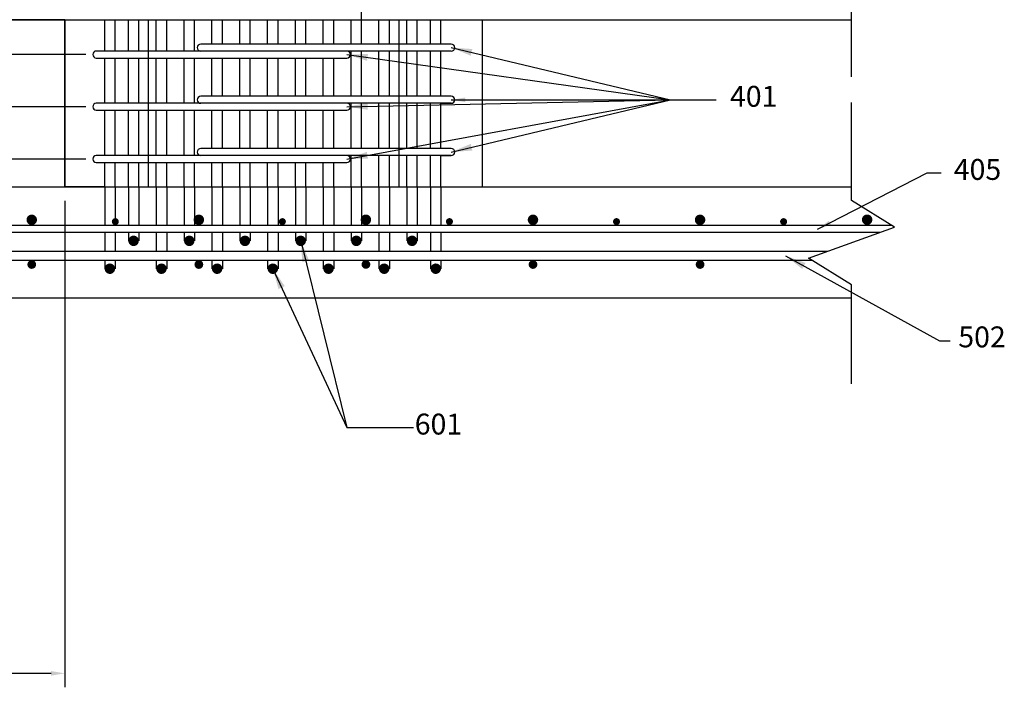
# Model space of a CAD drawing. Units: inches. Extents: x -1360 to 5254, y -3540 to 993.
# Drawn here: x 5184 to 5254, y -3540 to -3492 of the extents above; entities that cross this region are included whole.
import ezdxf

# ---------------------------------------------------------------- set-up
doc = ezdxf.new("R2010")
doc.units = ezdxf.units.IN
doc.header["$MEASUREMENT"] = 0
for name, color, linetype in [('A-DimEng', 252, 'Continuous'), ('A-DimLeaders', 252, 'Continuous'), ('A-Object', 7, 'Continuous')]:
    doc.layers.add(name, color=color, linetype=linetype)
doc.styles.add('mwrsf', font='romans.shx')
doc.styles.add('mwrsf1', font='romans.shx', dxfattribs={"height": 1})
doc.styles.add('ROMANS', font='romans.shx', dxfattribs={"height": 2})
doc.styles.add('style1', font='romans.shx', dxfattribs={"height": 1.5})
doc.dimstyles.new('DimInches', dxfattribs={"dimtxt": 1, "dimasz": 1, "dimexe": 1, "dimexo": 0.5, "dimgap": 0.5, "dimtad": 0, "dimtih": 1, "dimtoh": 1, "dimdec": 4, "dimzin": 0, "dimdsep": 46, "dimlunit": 4, "dimtxsty": 'mwrsf1', "dimcen": 0.5, "dimadec": 0, "dimazin": 0, "dimtfac": 1, "dimtdec": 4, "dimtofl": 0, "dimtmove": 0, "dimatfit": 3, "dimfxl": 0, "dimtolj": 1, "dimtzin": 0, "dimarcsym": 0})
doc.dimstyles.new('DimMeters', dxfattribs={"dimtxt": 1, "dimasz": 1, "dimexe": 1, "dimexo": 0.5, "dimgap": 0.5, "dimtad": 0, "dimtih": 1, "dimtoh": 1, "dimdec": 0, "dimlfac": 25.4, "dimzin": 0, "dimdsep": 46, "dimtxsty": 'mwrsf1', "dimcen": 0.5, "dimadec": 0, "dimazin": 0, "dimtfac": 1, "dimtdec": 0, "dimtofl": 0, "dimtmove": 0, "dimatfit": 1, "dimfxl": 0, "dimtolj": 1, "dimtzin": 0, "dimarcsym": 0})
doc.dimstyles.new('Roman s', dxfattribs={"dimtxt": 1, "dimasz": 1, "dimexe": 1, "dimexo": 1, "dimgap": 1, "dimtad": 0, "dimtih": 1, "dimtoh": 1, "dimdec": 4, "dimzin": 0, "dimdsep": 46, "dimlunit": 5, "dimtxsty": 'mwrsf1', "dimcen": 0.09, "dimadec": 0, "dimazin": 0, "dimtfac": 1, "dimtdec": 4, "dimtofl": 0, "dimtmove": 0, "dimatfit": 3, "dimfxl": 0, "dimtolj": 1, "dimtzin": 0, "dimarcsym": 0})
doc.dimstyles.new('style 5', dxfattribs={"dimtxt": 100, "dimasz": 1.5, "dimexe": 0.5, "dimexo": 0.5, "dimgap": 0.09, "dimtad": 0, "dimtih": 1, "dimtoh": 1, "dimdec": 3, "dimzin": 0, "dimdsep": 46, "dimlunit": 5, "dimtxsty": 'ROMANS', "dimcen": 0.09, "dimazin": 0, "dimtfac": 0.75, "dimtdec": 3, "dimtofl": 0, "dimtmove": 0, "dimatfit": 2, "dimfxl": 0, "dimtolj": 1, "dimtzin": 0, "dimarcsym": 0})

# ---------------------------------------------------------------- blocks, each defined once
blk = doc.blocks.new('*D70')
at = {"layer": 'A-DimEng', "color": 0, "lineweight": -2}
for p, q in [((5115.002, -3505.058), (5115.002, -3539.981)), ((5187.002, -3505.058), (5187.002, -3539.981)), ((5116.002, -3538.981), (5148.252, -3538.981)), ((5186.002, -3538.981), (5153.752, -3538.981))]:
    blk.add_line(p, q, dxfattribs=at)
at = {"layer": 'A-DimEng', "color": 0}
for points in [[(5116.002, -3538.814), (5116.002, -3539.147), (5115.002, -3538.981)], [(5186.002, -3538.814), (5186.002, -3539.147), (5187.002, -3538.981)]]:
    blk.add_solid(points, dxfattribs=at)
at = {"layer": 'Defpoints', "color": 0}
for p in [(5115.002, -3504.058), (5187.002, -3504.058), (5187.002, -3538.981)]:
    blk.add_point(p, dxfattribs=at)
at = {"layer": 'A-DimEng', "color": 0, "insert": (5151.002, -3538.981), "char_height": 1.5, "attachment_point": 5, "style": 'style1'}
blk.add_mtext('\\A1;72"', dxfattribs=at)
blk = doc.blocks.new('*D156')
at = {"layer": 'A-DimEng', "color": 0, "lineweight": -2}
for p, q in [((5188.502, -3494.558), (5182.013, -3494.558)), ((5183.013, -3495.558), (5183.013, -3497.308)), ((5188.502, -3498.308), (5182.013, -3498.308))]:
    blk.add_line(p, q, dxfattribs=at)
at = {"layer": 'A-DimEng', "color": 0}
for points in [[(5182.847, -3495.558), (5183.18, -3495.558), (5183.013, -3494.558)], [(5182.847, -3497.308), (5183.18, -3497.308), (5183.013, -3498.308)]]:
    blk.add_solid(points, dxfattribs=at)
at = {"layer": 'Defpoints', "color": 0}
for p in [(5189.002, -3494.558), (5183.013, -3498.308), (5189.002, -3498.308)]:
    blk.add_point(p, dxfattribs=at)
at = {"layer": 'A-DimEng', "color": 0, "insert": (5181.17, -3496.433), "char_height": 1.5, "attachment_point": 5, "style": 'mwrsf'}
blk.add_mtext('\\A1;3{\\H1.000000x;\\S3/4;}"', dxfattribs=at)
blk = doc.blocks.new('*D157')
at = {"layer": 'A-DimEng', "color": 0, "lineweight": -2}
for p, q in [((5188.502, -3498.308), (5182.013, -3498.308)), ((5183.013, -3499.308), (5183.013, -3501.058)), ((5188.502, -3502.058), (5182.013, -3502.058))]:
    blk.add_line(p, q, dxfattribs=at)
at = {"layer": 'A-DimEng', "color": 0}
for points in [[(5182.847, -3499.308), (5183.18, -3499.308), (5183.013, -3498.308)], [(5182.847, -3501.058), (5183.18, -3501.058), (5183.013, -3502.058)]]:
    blk.add_solid(points, dxfattribs=at)
at = {"layer": 'Defpoints', "color": 0}
for p in [(5189.002, -3498.308), (5183.013, -3502.058), (5189.002, -3502.058)]:
    blk.add_point(p, dxfattribs=at)
at = {"layer": 'A-DimEng', "color": 0, "insert": (5181.091, -3500.183), "char_height": 1.5, "attachment_point": 5, "style": 'mwrsf'}
blk.add_mtext('\\A1;3{\\H1.000000x;\\S3/4;}"', dxfattribs=at)

msp = doc.modelspace()

# ---------------------------------------------------------------- linework, layer by layer
for p, q in [((5208.30814, -3493.80752), (5208.30814, -3488.93252)), ((5187.00173, -3492.05752), (5115.00173, -3492.05752)), ((5191.55814, -3494.30752), (5191.55814, -3492.05752)), ((5192.30814, -3494.30752), (5192.30814, -3492.05752)), ((5195.55814, -3494.30752), (5195.55814, -3492.05752)), ((5196.30814, -3494.30752), (5196.30814, -3492.05752)), ((5199.55814, -3493.80752), (5199.55814, -3492.05752)), ((5200.30814, -3493.80752), (5200.30814, -3492.05752)), ((5203.55814, -3493.80752), (5203.55814, -3492.05752)), ((5204.30814, -3493.80752), (5204.30814, -3492.05752)), ((5205.55814, -3493.80752), (5205.55814, -3492.05752)), ((5207.55814, -3493.80752), (5207.55814, -3492.05752)), ((5211.55814, -3493.80752), (5211.55814, -3492.05752)), ((5212.30814, -3493.80752), (5212.30814, -3492.05752)), ((5189.856, -3494.30752), (5189.856, -3492.12035)), ((5190.606, -3494.30752), (5190.606, -3492.12035)), ((5193.55814, -3494.30752), (5193.55814, -3492.12035)), ((5194.30814, -3494.30752), (5194.30814, -3492.12035)), ((5197.55814, -3493.80752), (5197.55814, -3492.12035)), ((5198.30814, -3493.80752), (5198.30814, -3492.12035)), ((5201.55814, -3493.80752), (5201.55814, -3492.12035)), ((5202.30814, -3493.80752), (5202.30814, -3492.12035)), ((5206.30814, -3493.80752), (5206.30814, -3492.12035)), ((5209.55814, -3493.80752), (5209.55814, -3492.12035)), ((5210.30814, -3493.80752), (5210.30814, -3492.12035)), ((5213.26028, -3493.80752), (5213.26028, -3492.12035)), ((5214.01028, -3493.80752), (5214.01028, -3492.12035)), ((5214.75173, -3493.80752), (5196.75173, -3493.80752)), ((5196.50173, -3494.30752), (5189.25173, -3494.30752)), ((5189.25173, -3494.80752), (5207.25173, -3494.80752)), ((5189.856, -3498.05752), (5189.856, -3494.80752)), ((5190.606, -3498.05752), (5190.606, -3494.80752)), ((5191.55814, -3498.05752), (5191.55814, -3494.80752)), ((5192.30814, -3498.05752), (5192.30814, -3494.80752)), ((5193.55814, -3498.05752), (5193.55814, -3494.80752)), ((5194.30814, -3498.05752), (5194.30814, -3494.80752)), ((5195.55814, -3498.05752), (5195.55814, -3494.80752)), ((5196.30814, -3498.05752), (5196.30814, -3494.80752)), ((5214.75173, -3494.30752), (5196.50173, -3494.30752)), ((5197.55814, -3497.55752), (5197.55814, -3494.80752)), ((5198.30814, -3497.55752), (5198.30814, -3494.80752)), ((5199.55814, -3497.55752), (5199.55814, -3494.80752)), ((5200.30814, -3497.55752), (5200.30814, -3494.80752)), ((5201.55814, -3497.55752), (5201.55814, -3494.80752)), ((5202.30814, -3497.55752), (5202.30814, -3494.80752)), ((5203.55814, -3497.55752), (5203.55814, -3494.80752)), ((5204.30814, -3497.55752), (5204.30814, -3494.80752)), ((5205.55814, -3497.55752), (5205.55814, -3494.80752)), ((5206.30814, -3497.55752), (5206.30814, -3494.80752)), ((5207.55814, -3497.55752), (5207.55814, -3494.30752)), ((5208.30814, -3497.55752), (5208.30814, -3494.30752)), ((5209.55814, -3497.55752), (5209.55814, -3494.30752)), ((5210.30814, -3497.55752), (5210.30814, -3494.30752)), ((5211.55814, -3497.55752), (5211.55814, -3494.30752)), ((5212.30814, -3497.55752), (5212.30814, -3494.30752)), ((5213.26028, -3497.55752), (5213.26028, -3494.30752)), ((5214.01028, -3497.55752), (5214.01028, -3494.30752)), ((5214.75173, -3497.55752), (5196.75173, -3497.55752)), ((5196.50173, -3498.05752), (5189.25173, -3498.05752)), ((5214.75173, -3498.05752), (5196.50173, -3498.05752)), ((5207.55814, -3501.30752), (5207.55814, -3498.05752)), ((5208.30814, -3501.30752), (5208.30814, -3498.05752)), ((5209.55814, -3501.30752), (5209.55814, -3498.05752)), ((5210.30814, -3501.30752), (5210.30814, -3498.05752)), ((5211.55814, -3501.30752), (5211.55814, -3498.05752)), ((5212.30814, -3501.30752), (5212.30814, -3498.05752)), ((5213.26028, -3501.30752), (5213.26028, -3498.05752)), ((5214.01028, -3501.30752), (5214.01028, -3498.05752)), ((5214.01028, -3498.05752), (5214.75173, -3498.05752)), ((5214.01028, -3498.30752), (5214.01028, -3498.05752)), ((5189.25173, -3498.55752), (5207.25173, -3498.55752)), ((5189.856, -3501.80752), (5189.856, -3498.55752)), ((5190.606, -3501.80752), (5190.606, -3498.55752)), ((5191.55814, -3501.80752), (5191.55814, -3498.55752)), ((5192.30814, -3501.80752), (5192.30814, -3498.55752)), ((5193.55814, -3501.80752), (5193.55814, -3498.55752)), ((5194.30814, -3501.80752), (5194.30814, -3498.55752)), ((5195.55814, -3501.80752), (5195.55814, -3498.55752)), ((5196.30814, -3501.80752), (5196.30814, -3498.55752)), ((5197.55814, -3501.30752), (5197.55814, -3498.55752)), ((5198.30814, -3501.30752), (5198.30814, -3498.55752)), ((5199.55814, -3501.30752), (5199.55814, -3498.55752)), ((5200.30814, -3501.30752), (5200.30814, -3498.55752)), ((5201.55814, -3501.30752), (5201.55814, -3498.55752)), ((5202.30814, -3501.30752), (5202.30814, -3498.55752)), ((5203.55814, -3501.30752), (5203.55814, -3498.55752)), ((5204.30814, -3501.30752), (5204.30814, -3498.55752)), ((5205.55814, -3501.30752), (5205.55814, -3498.55752)), ((5206.30814, -3501.30752), (5206.30814, -3498.55752)), ((5214.75173, -3501.30752), (5196.75173, -3501.30752)), ((5196.50173, -3501.80752), (5189.25173, -3501.80752)), ((5214.75173, -3501.80752), (5196.50173, -3501.80752)), ((5207.55814, -3504.05752), (5207.55814, -3501.80752)), ((5208.30814, -3504.05752), (5208.30814, -3501.80752)), ((5209.55814, -3504.05752), (5209.55814, -3501.80752)), ((5210.30814, -3504.05752), (5210.30814, -3501.80752)), ((5211.55814, -3504.05752), (5211.55814, -3501.80752)), ((5212.30814, -3504.05752), (5212.30814, -3501.80752)), ((5213.26028, -3504.05752), (5213.26028, -3501.80752)), ((5214.01028, -3504.05752), (5214.01028, -3501.80752)), ((5214.01028, -3501.80752), (5214.75173, -3501.80752)), ((5189.25173, -3502.30752), (5207.25173, -3502.30752)), ((5189.856, -3504.05752), (5189.856, -3502.30752)), ((5190.606, -3504.05752), (5190.606, -3502.30752)), ((5191.55814, -3504.05752), (5191.55814, -3502.30752)), ((5192.30814, -3504.05752), (5192.30814, -3502.30752)), ((5193.55814, -3504.05752), (5193.55814, -3502.30752)), ((5194.30814, -3504.05752), (5194.30814, -3502.30752)), ((5195.55814, -3504.05752), (5195.55814, -3502.30752)), ((5196.30814, -3504.05752), (5196.30814, -3502.30752)), ((5197.55814, -3504.05752), (5197.55814, -3502.30752)), ((5198.30814, -3504.05752), (5198.30814, -3502.30752)), ((5199.55814, -3504.05752), (5199.55814, -3502.30752)), ((5200.30814, -3504.05752), (5200.30814, -3502.30752)), ((5201.55814, -3504.05752), (5201.55814, -3502.30752)), ((5202.30814, -3504.05752), (5202.30814, -3502.30752)), ((5203.55814, -3504.05752), (5203.55814, -3502.30752)), ((5204.30814, -3504.05752), (5204.30814, -3502.30752)), ((5205.55814, -3504.05752), (5205.55814, -3502.30752)), ((5206.30814, -3504.05752), (5206.30814, -3502.30752)), ((5151.00173, -3504.05752), (5187.00173, -3504.05752)), ((5187.00172, -3504.05752), (5215.44383, -3504.05752)), ((5187.00173, -3504.05752), (5217.00173, -3504.05752)), ((5187.00173, -3504.05752), (5217.00173, -3504.05752)), ((5189.856, -3504.05752), (5187.00173, -3504.05752)), ((5189.856, -3504.05752), (5189.856, -3506.80752)), ((5190.606, -3504.05752), (5190.606, -3506.80752)), ((5191.55814, -3504.05752), (5191.55814, -3506.80752)), ((5192.30814, -3504.05752), (5192.30814, -3506.80752)), ((5193.55814, -3504.05752), (5193.55814, -3506.80752)), ((5194.30814, -3504.05752), (5194.30814, -3506.80752)), ((5195.55814, -3504.05752), (5195.55814, -3506.80752)), ((5196.30814, -3504.05752), (5196.30814, -3506.80752)), ((5197.55814, -3504.05752), (5197.55814, -3506.80752)), ((5198.30814, -3504.05752), (5198.30814, -3506.80752)), ((5199.55814, -3504.05752), (5199.55814, -3506.80752)), ((5200.30814, -3504.05752), (5200.30814, -3506.80752)), ((5201.55814, -3504.05752), (5201.55814, -3506.80752)), ((5202.30814, -3504.05752), (5202.30814, -3506.80752)), ((5203.55814, -3504.05752), (5203.55814, -3506.80752)), ((5204.30814, -3504.05752), (5204.30814, -3506.80752)), ((5205.55814, -3504.05752), (5205.55814, -3506.80752)), ((5206.30814, -3504.05752), (5206.30814, -3506.80752)), ((5207.55814, -3504.05752), (5207.55814, -3506.80752)), ((5208.30814, -3504.05752), (5208.30814, -3506.80752)), ((5209.55814, -3504.05752), (5209.55814, -3506.80752)), ((5210.30814, -3504.05752), (5210.30814, -3506.80752)), ((5211.55814, -3504.05752), (5211.55814, -3506.80752)), ((5212.30814, -3504.05752), (5212.30814, -3506.80752)), ((5213.26028, -3504.05752), (5213.26028, -3506.80752)), ((5214.01028, -3504.05752), (5214.01028, -3506.80752)), ((5049.12807, -3506.80752), (5246.37807, -3506.80752)), ((5048.32962, -3507.30752), (5245.57962, -3507.30752)), ((5189.856, -3507.30752), (5189.856, -3508.68252)), ((5190.606, -3507.30752), (5190.606, -3508.68252)), ((5191.55814, -3507.30752), (5191.55814, -3507.93252)), ((5192.30814, -3507.30752), (5192.30814, -3507.93252)), ((5193.55814, -3507.30752), (5193.55814, -3508.68252)), ((5194.30814, -3507.30752), (5194.30814, -3508.68252)), ((5195.55814, -3507.30752), (5195.55814, -3507.93252)), ((5196.30814, -3507.30752), (5196.30814, -3507.93252)), ((5197.55814, -3507.30752), (5197.55814, -3508.68252)), ((5198.30814, -3507.30752), (5198.30814, -3508.68252)), ((5199.55814, -3507.30752), (5199.55814, -3507.93252)), ((5200.30814, -3507.30752), (5200.30814, -3507.93252)), ((5201.55814, -3507.30752), (5201.55814, -3508.68252)), ((5202.30814, -3507.30752), (5202.30814, -3508.68252)), ((5203.55814, -3507.30752), (5203.55814, -3507.93252)), ((5204.30814, -3507.30752), (5204.30814, -3507.93252)), ((5205.55814, -3507.30752), (5205.55814, -3508.68252)), ((5206.30814, -3507.30752), (5206.30814, -3508.68252)), ((5207.55814, -3507.30752), (5207.55814, -3507.93251)), ((5208.30814, -3507.30752), (5208.30814, -3507.93251)), ((5209.55814, -3507.30752), (5209.55814, -3508.68252)), ((5210.30814, -3507.30752), (5210.30814, -3508.68252)), ((5211.55814, -3507.30752), (5211.55814, -3507.93251)), ((5212.30814, -3507.30752), (5212.30814, -3507.93251)), ((5213.26028, -3507.30752), (5213.26028, -3508.68252)), ((5214.01028, -3507.30752), (5214.01028, -3508.68252)), ((5046.25173, -3508.68252), (5241.77015, -3508.68252)), ((5046.25173, -3509.30752), (5240.62538, -3509.30752)), ((5189.856, -3509.30752), (5189.856, -3509.93252)), ((5190.606, -3509.30752), (5190.606, -3509.93252)), ((5193.55814, -3509.30752), (5193.55814, -3509.93251)), ((5194.30814, -3509.30752), (5194.30814, -3509.93251)), ((5197.55814, -3509.30752), (5197.55814, -3509.93251)), ((5198.30814, -3509.30752), (5198.30814, -3509.93251)), ((5201.55814, -3509.30752), (5201.55814, -3509.93252)), ((5202.30814, -3509.30752), (5202.30814, -3509.93252)), ((5205.55814, -3509.30752), (5205.55814, -3509.93252)), ((5206.30814, -3509.30752), (5206.30814, -3509.93252)), ((5209.55814, -3509.30752), (5209.55814, -3509.93252)), ((5210.30814, -3509.30752), (5210.30814, -3509.93252)), ((5213.26028, -3509.30752), (5213.26028, -3509.93252)), ((5214.01028, -3509.30752), (5214.01028, -3509.93252))]:
    msp.add_line(p, q)
at = {"color": 5}
for p, q in [((5085.00173, -3492.05752), (5243.50173, -3492.05752)), ((5187.00173, -3504.05752), (5187.00173, -3492.05752)), ((5187.00173, -3492.05752), (5187.00173, -3504.05752)), ((5193.00173, -3504.05752), (5193.00173, -3492.05752)), ((5211.00173, -3504.05752), (5211.00173, -3492.05752)), ((5217.00173, -3504.05752), (5217.00173, -3492.05752)), ((5217.00173, -3504.05752), (5217.00173, -3492.05752)), ((5046.25173, -3504.05752), (5243.50173, -3504.05752)), ((5243.50173, -3512.05752), (5046.25173, -3512.05752))]:
    msp.add_line(p, q, dxfattribs=at)
at = {"linetype": 'Continuous'}
for points in [[(5243.50173, -3496.16056), (5243.50173, -3481.0406), (5240.40919, -3479.12707), (5246.59427, -3476.89461), (5243.50173, -3474.98107), (5243.50173, -3459.9543)], [(5243.50173, -3518.20724), (5243.50173, -3511.08728), (5240.40919, -3509.17375), (5246.59427, -3506.94129), (5243.50173, -3505.02775), (5243.50173, -3498.00098)]]:
    msp.add_lwpolyline(points, dxfattribs=at)
for centre, start, end in [((5196.75173, -3494.05752), 90, 270), ((5214.75173, -3494.05752), 270, 90), ((5189.25173, -3494.55752), 90, 270), ((5207.25173, -3494.55752), 270, 90), ((5196.75173, -3497.80752), 90, 270), ((5214.75173, -3497.80752), 270, 90), ((5189.25173, -3498.30752), 90, 270), ((5207.25173, -3498.30752), 270, 90), ((5196.75173, -3501.55752), 90, 270), ((5214.75173, -3501.55752), 270, 90), ((5189.25173, -3502.05752), 90, 270), ((5207.25173, -3502.05752), 270, 90)]:
    msp.add_arc(centre, 0.25, start, end)
at = {"layer": 'A-Object'}
for points, const_width in [([(5184.43153, -3506.42315, 1), (5184.80653, -3506.42315, 1)], 0.375), ([(5196.43153, -3506.42315, 1), (5196.80653, -3506.42315, 1)], 0.375), ([(5208.43153, -3506.41728, 1), (5208.80653, -3506.41728, 1)], 0.375), ([(5220.43153, -3506.42315, 1), (5220.80653, -3506.42315, 1)], 0.375), ([(5232.43153, -3506.42315, 1), (5232.80653, -3506.42315, 1)], 0.375), ([(5244.43153, -3506.41728, 1), (5244.80653, -3506.41728, 1)], 0.375), ([(5190.74403, -3506.55245, -1), (5190.49403, -3506.55245, -1)], 0.25), ([(5202.74403, -3506.55245, -1), (5202.49403, -3506.55245, -1)], 0.25), ([(5214.74403, -3506.55245, -1), (5214.49403, -3506.55245, -1)], 0.25), ([(5226.74403, -3506.55245, -1), (5226.49403, -3506.55245, -1)], 0.25), ([(5238.74403, -3506.55245, -1), (5238.49403, -3506.55245, -1)], 0.25), ([(5191.74564, -3507.93252, 1), (5192.12064, -3507.93252, 1)], 0.375), ([(5195.74564, -3507.93252, 1), (5196.12064, -3507.93252, 1)], 0.375), ([(5199.74564, -3507.93252, 1), (5200.12064, -3507.93252, 1)], 0.375), ([(5203.74564, -3507.93252, 1), (5204.12064, -3507.93252, 1)], 0.375), ([(5207.74564, -3507.93252, 1), (5208.12064, -3507.93252, 1)], 0.375), ([(5211.74564, -3507.93252, 1), (5212.12064, -3507.93252, 1)], 0.375), ([(5184.46278, -3509.63003, 1), (5184.77528, -3509.63003, 1)], 0.3125), ([(5190.0435, -3509.93252, 1), (5190.4185, -3509.93252, 1)], 0.375), ([(5193.74564, -3509.93252, 1), (5194.12064, -3509.93252, 1)], 0.375), ([(5196.46278, -3509.63105, 1), (5196.77528, -3509.63105, 1)], 0.3125), ([(5197.74564, -3509.93252, 1), (5198.12064, -3509.93252, 1)], 0.375), ([(5201.74564, -3509.93252, 1), (5202.12064, -3509.93252, 1)], 0.375), ([(5205.74564, -3509.93252, 1), (5206.12064, -3509.93252, 1)], 0.375), ([(5208.46278, -3509.62416, 1), (5208.77528, -3509.62416, 1)], 0.3125), ([(5209.74564, -3509.93252, 1), (5210.12064, -3509.93252, 1)], 0.375), ([(5213.44778, -3509.93252, 1), (5213.82278, -3509.93252, 1)], 0.375), ([(5220.46278, -3509.63105, 1), (5220.77528, -3509.63105, 1)], 0.3125), ([(5232.46278, -3509.63105, 1), (5232.77528, -3509.63105, 1)], 0.3125)]:
    msp.add_lwpolyline(points, format="xyb", close=True, dxfattribs=dict(at, const_width=const_width))

# ---------------------------------------------------------------- texts
at = {"layer": 'A-DimLeaders', "char_height": 1.5, "width": 0.09, "attachment_point": 1}
for s, insert, style in [('401', (5234.76703, -3496.80752), 'ROMANS'), ('405', (5250.84101, -3502.05591), 'mwrsf'), ('502', (5251.16603, -3514.07697), 'mwrsf'), ('601', (5212.12684, -3520.33549), 'ROMANS')]:
    msp.add_mtext(s, dxfattribs=dict(at, insert=insert, style=style))

# ---------------------------------------------------------------- dimensions: what is measured, and where the dimension line sits
at = {"layer": 'A-DimEng'}
for base, p1, p2, picture, middle in [((5183.01347, -3498.30752), (5189.00173, -3494.55752), (5189.00173, -3498.30752), '*D156', (5181.1698, -3496.43252)), ((5183.01347, -3502.05752), (5189.00173, -3498.30752), (5189.00173, -3502.05752), '*D157', (5181.09092, -3500.18252))]:
    dim = msp.add_linear_dim(base=base, p1=p1, p2=p2, angle=90, dimstyle='DimInches', override={"dimtxt": 1.5, "dimtxsty": 'mwrsf', "dimtmove": 2}, dxfattribs=at)
    dim.commit()
    dim.dimension.update_dxf_attribs({"geometry": picture, "text_midpoint": middle, "dimtype": 160})
dim = msp.add_linear_dim(base=(5187.00172, -3538.98078), p1=(5115.00173, -3504.05752), p2=(5187.00172, -3504.05752), dimstyle='Roman s', override={"dimpost": '"', "dimtxsty": 'style1'}, dxfattribs=at)
dim.commit()
dim.dimension.update_dxf_attribs({"geometry": '*D70', "text_midpoint": (5151.00173, -3538.98078)})

# ---------------------------------------------------------------- leaders
at = {"layer": 'A-DimLeaders'}
for points, dimstyle, override in [([(5214.75173, -3494.05752), (5230.49886, -3497.80752)], 'style 5', {"dimgap": 0.09, "dimtad": 0}), ([(5207.25173, -3494.55752), (5230.49886, -3497.80752)], 'style 5', {"dimgap": 0.09, "dimtad": 0}), ([(5207.25173, -3502.05752), (5230.49886, -3497.80752)], 'style 5', {"dimgap": 0.09, "dimtad": 0}), ([(5207.25173, -3498.30752), (5230.49886, -3497.80752)], 'style 5', {"dimgap": 0.09, "dimtad": 0}), ([(5214.75173, -3501.55752), (5230.49886, -3497.80752)], 'style 5', {"dimgap": 0.09, "dimtad": 0}), ([(5241.05724, -3507.10022), (5248.94188, -3503.05591), (5249.9274, -3503.05591)], 'DimMeters', {"dimgap": 0.5, "dimtad": 0}), ([(5203.93314, -3507.93252), (5207.25345, -3521.33549), (5212.03684, -3521.33549)], 'style 5', {"dimgap": 0.09, "dimtad": 0}), ([(5238.7631, -3509.00567), (5249.80576, -3515.11686), (5250.57908, -3515.11686)], 'style 5', {"dimgap": 0.09, "dimtad": 0})]:
    msp.add_leader(points, dimstyle=dimstyle, override=override, dxfattribs=at)
at = {"layer": 'A-DimLeaders', "annotation_type": 0, "has_hookline": 1, "hookline_direction": 0}
for points, dimstyle, override, text_width in [([(5214.75173, -3497.80752), (5230.49886, -3497.80752), (5233.76703, -3497.80752)], 'Roman s', {"dimtxsty": 'style1'}, 3.42857), ([(5201.93314, -3509.93252), (5207.25345, -3521.33549), (5212.03684, -3521.33549)], 'style 5', {"dimgap": 0.09, "dimtad": 0}, 3.35714)]:
    msp.add_leader(points, dimstyle=dimstyle, override=override, dxfattribs=dict(at, text_width=text_width))

doc.saveas('drawing.dxf')
